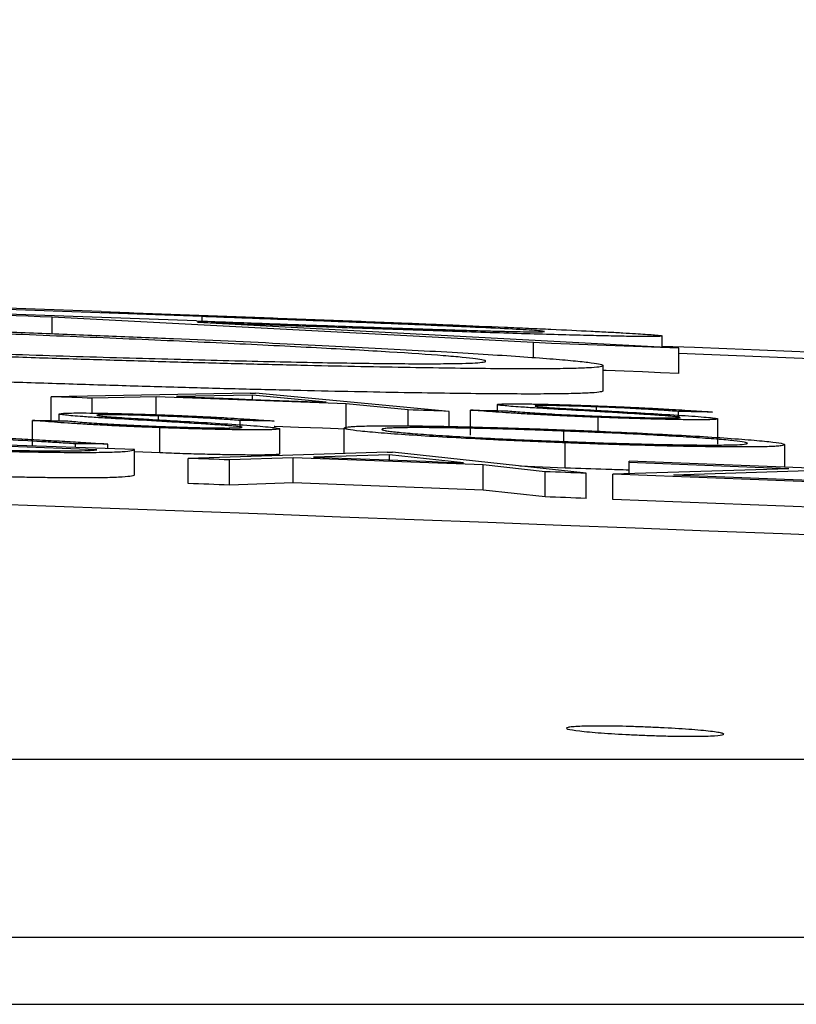
# Model space of a CAD drawing. Units: inches. Extents: x 688 to 946, y 182 to 375.
# Drawn here: x 821 to 822, y 307 to 308 of the extents above; entities that cross this region are included whole.
import ezdxf
from ezdxf import colors
from ezdxf.entities.mleader import LeaderData, LeaderLine
from ezdxf.math import Vec2, Vec3

# ---------------------------------------------------------------- set-up
doc = ezdxf.new("R2010")
doc.units = ezdxf.units.IN
doc.header["$MEASUREMENT"] = 0
doc.styles.get("Standard").update_dxf_attribs({"font": 'arial.ttf'})

msp = doc.modelspace()

# ---------------------------------------------------------------- linework, layer by layer
at = {"color": 116, "linetype": 'Continuous', "lineweight": 25}
for p, q in [((821.1794, 307.43487), (820.97094, 307.44235)), ((821.25973, 307.43094), (821.06442, 307.43802)), ((821.25514, 307.4275), (821.06442, 307.43444)), ((821.52307, 307.41021), (821.14038, 307.43049)), ((821.14038, 307.41738), (821.14038, 307.43049)), ((821.25973, 307.42608), (821.25973, 307.43094)), ((821.63867, 307.40579), (821.25598, 307.42628)), ((821.62532, 307.40654), (821.62532, 307.4155)), ((821.52307, 307.39835), (821.52307, 307.41021)), ((821.63867, 307.38577), (821.63867, 307.40579)), ((822.42393, 307.37), (821.63867, 307.40159)), ((821.57858, 307.3719), (821.57858, 307.39192)), ((821.29786, 307.37006), (821.13974, 307.36721)), ((821.13974, 307.34814), (821.13974, 307.36721)), ((821.22307, 307.367), (821.17239, 307.36603)), ((821.17239, 307.35418), (821.17239, 307.36603)), ((821.37418, 307.36142), (821.22307, 307.367)), ((821.22307, 307.35291), (821.22307, 307.367)), ((821.29966, 307.36835), (821.2393, 307.3673)), ((821.35842, 307.3629), (821.29966, 307.36835)), ((821.29966, 307.36508), (821.29966, 307.36835)), ((821.45598, 307.35554), (821.30213, 307.36991)), ((821.37418, 307.3414), (821.37418, 307.36142)), ((821.42346, 307.35676), (821.37418, 307.36142)), ((821.42346, 307.34399), (821.42346, 307.35676)), ((821.47307, 307.33658), (821.47307, 307.3566)), ((821.49444, 307.35613), (821.49444, 307.36097)), ((821.57324, 307.35639), (821.57324, 307.35908)), ((821.14615, 307.34802), (821.14615, 307.3535)), ((821.22494, 307.34883), (821.22494, 307.35188)), ((821.45598, 307.34354), (821.45598, 307.35554)), ((821.57444, 307.33966), (821.57444, 307.35082)), ((821.63834, 307.35063), (821.63834, 307.3555)), ((821.66966, 307.32954), (821.66966, 307.34956)), ((821.12478, 307.32839), (821.12478, 307.34842)), ((821.22615, 307.32253), (821.22615, 307.34255)), ((821.29005, 307.34273), (821.29005, 307.34826)), ((821.32137, 307.32172), (821.32137, 307.34174)), ((821.37265, 307.32228), (821.37265, 307.3423)), ((821.54719, 307.3316), (821.54719, 307.33986)), ((821.20598, 307.3251), (821.06496, 307.3302)), ((821.15897, 307.32681), (821.15897, 307.32973)), ((821.18461, 307.32588), (821.18461, 307.32958)), ((821.5484, 307.3105), (821.5484, 307.33052)), ((821.72307, 307.31115), (821.72307, 307.32902)), ((821.20598, 307.30507), (821.20598, 307.3251)), ((821.22615, 307.32253), (821.20598, 307.32337)), ((821.40684, 307.3232), (821.24872, 307.31816)), ((821.24872, 307.29814), (821.24872, 307.31816)), ((821.33205, 307.31864), (821.28137, 307.31696)), ((821.33205, 307.29861), (821.33205, 307.31864)), ((821.48316, 307.31298), (821.33205, 307.31864)), ((821.40864, 307.32105), (821.34828, 307.31916)), ((821.4674, 307.3147), (821.40864, 307.32105)), ((821.40864, 307.31691), (821.40864, 307.32105)), ((821.56496, 307.30633), (821.41111, 307.32304)), ((821.28137, 307.29694), (821.28137, 307.31696)), ((821.48316, 307.29296), (821.48316, 307.31298)), ((821.53244, 307.30757), (821.48316, 307.31298)), ((821.5484, 307.3105), (821.51231, 307.31205)), ((821.72615, 307.30993), (821.58632, 307.30551)), ((821.59914, 307.30594), (821.59914, 307.31593)), ((821.77436, 307.30915), (821.59914, 307.31593)), ((821.72615, 307.30993), (821.59914, 307.31483)), ((821.53244, 307.28754), (821.53244, 307.30757)), ((821.56496, 307.2863), (821.56496, 307.30633)), ((821.77008, 307.29841), (821.58632, 307.30551)), ((821.58632, 307.28549), (821.58632, 307.30551)), ((821.77436, 307.30915), (821.63453, 307.30481)), ((821.77008, 307.29955), (821.63453, 307.30481)), ((821.33205, 307.29861), (821.28137, 307.29694)), ((821.48316, 307.29296), (821.33205, 307.29861)), ((821.53244, 307.28754), (821.48316, 307.29296)), ((821.77008, 307.27839), (821.58632, 307.28549)), ((814.85956, 307.07894), (827.86637, 307.07894)), ((828.00616, 306.93712), (814.87559, 306.93712))]:
    msp.add_line(p, q, dxfattribs=at)
at = {"color": 116, "linetype": 'Continuous', "lineweight": 25, "flags": 128}
for points in [[(821.14038, 307.43049), (821.13088, 307.43083), (821.12139, 307.43117), (821.11189, 307.43152), (821.1024, 307.43186), (821.0929, 307.4322), (821.08341, 307.43254), (821.07392, 307.43288), (821.06442, 307.43322)], [(821.63867, 307.40579), (821.62422, 307.40635), (821.60977, 307.4069), (821.59532, 307.40745), (821.58087, 307.40801), (821.56642, 307.40856), (821.55197, 307.40911), (821.53752, 307.40966), (821.52307, 307.41021)], [(821.63867, 307.38577), (821.62422, 307.38633), (821.60977, 307.38688), (821.59532, 307.38744), (821.58087, 307.38799), (821.57858, 307.38808)], [(821.17239, 307.36603), (821.16831, 307.36618), (821.16423, 307.36633), (821.16015, 307.36647), (821.15607, 307.36662), (821.15199, 307.36677), (821.1479, 307.36692), (821.14382, 307.36707), (821.13974, 307.36721)], [(821.2393, 307.3673), (821.25419, 307.36675), (821.26908, 307.36621), (821.28397, 307.36566), (821.29886, 307.36511), (821.31375, 307.36456), (821.32864, 307.36401), (821.34353, 307.36346), (821.35842, 307.3629)], [(821.29786, 307.37006), (821.2984, 307.37004), (821.29893, 307.37002), (821.29946, 307.37), (821.3, 307.36998), (821.30053, 307.36996), (821.30107, 307.36994), (821.3016, 307.36992), (821.30213, 307.36991)], [(821.45598, 307.35554), (821.45192, 307.35569), (821.44785, 307.35585), (821.44379, 307.356), (821.43972, 307.35615), (821.43566, 307.35631), (821.43159, 307.35646), (821.42753, 307.35661), (821.42346, 307.35676)], [(821.47307, 307.3566), (821.4766, 307.35652), (821.48012, 307.35645), (821.48364, 307.35637), (821.48716, 307.35629), (821.49069, 307.35621), (821.49421, 307.35614), (821.49773, 307.35606), (821.50125, 307.35598)], [(821.66538, 307.35498), (821.662, 307.35505), (821.65862, 307.35511), (821.65524, 307.35518), (821.65186, 307.35524), (821.64848, 307.35531), (821.6451, 307.35537), (821.64172, 307.35544), (821.63834, 307.3555)], [(821.12478, 307.34842), (821.12831, 307.34835), (821.13183, 307.34829), (821.13535, 307.34822), (821.13887, 307.34816), (821.1424, 307.34809), (821.14592, 307.34803), (821.14944, 307.34796), (821.15296, 307.3479)], [(821.31709, 307.34786), (821.31371, 307.34791), (821.31033, 307.34796), (821.30695, 307.34801), (821.30357, 307.34806), (821.30019, 307.34811), (821.29681, 307.34816), (821.29343, 307.34821), (821.29005, 307.34826)], [(821.37418, 307.3414), (821.35529, 307.34211), (821.33641, 307.34281), (821.31752, 307.34351), (821.31709, 307.34352)], [(821.17607, 307.32507), (821.16218, 307.32557), (821.14829, 307.32608), (821.1344, 307.32658), (821.12051, 307.32708), (821.10662, 307.32758), (821.09273, 307.32808), (821.07884, 307.32858), (821.06496, 307.32908)], [(821.18461, 307.32958), (821.18141, 307.3296), (821.1782, 307.32962), (821.175, 307.32964), (821.17179, 307.32966), (821.16859, 307.32967), (821.16538, 307.32969), (821.16218, 307.32971), (821.15897, 307.32973)], [(821.28137, 307.31696), (821.27729, 307.31711), (821.27321, 307.31726), (821.26912, 307.31741), (821.26504, 307.31756), (821.26096, 307.31771), (821.25688, 307.31786), (821.2528, 307.31801), (821.24872, 307.31816)], [(821.34828, 307.31916), (821.36317, 307.31861), (821.37806, 307.31805), (821.39295, 307.3175), (821.40784, 307.31694), (821.42273, 307.31638), (821.43762, 307.31582), (821.45251, 307.31526), (821.4674, 307.3147)], [(821.40684, 307.3232), (821.40737, 307.32318), (821.4079, 307.32316), (821.40844, 307.32314), (821.40897, 307.32312), (821.40951, 307.3231), (821.41004, 307.32308), (821.41057, 307.32306), (821.41111, 307.32304)], [(821.56496, 307.30633), (821.56089, 307.30648), (821.55683, 307.30664), (821.55276, 307.30679), (821.5487, 307.30695), (821.54463, 307.3071), (821.54057, 307.30726), (821.5365, 307.30741), (821.53244, 307.30757)], [(821.28137, 307.29694), (821.27729, 307.29709), (821.27321, 307.29724), (821.26912, 307.29739), (821.26504, 307.29754), (821.26096, 307.29769), (821.25688, 307.29784), (821.2528, 307.29799), (821.24872, 307.29814)], [(821.56496, 307.2863), (821.56089, 307.28646), (821.55683, 307.28661), (821.55276, 307.28677), (821.5487, 307.28692), (821.54463, 307.28708), (821.54057, 307.28723), (821.5365, 307.28739), (821.53244, 307.28754)]]:
    msp.add_lwpolyline(points, dxfattribs=at)
at = {"color": 116, "linetype": 'Continuous', "lineweight": 25}
for radius, start, end in [(220.18194, 87.5922549, 89.5446099), (220.32723, 86.9414457, 87.8016891)]:
    msp.add_arc((813.17393, 87.24214), radius, start, end, dxfattribs=at)
for points, knots in [([(821.1794, 307.43487), (821.19914, 307.43415), (821.21888, 307.43343), (821.25835, 307.43198), (821.27808, 307.43124), (821.30766, 307.43014), (821.31752, 307.42977), (821.3372, 307.42903), (821.34702, 307.42866), (821.36665, 307.42792), (821.37645, 307.42754), (821.39599, 307.42679), (821.4057, 307.42641), (821.4154, 307.42603)], [0, 0, 0, 0, 0.25, 0.25, 0.5, 0.5, 0.625, 0.625, 0.75, 0.75, 0.875, 0.875, 1, 1, 1, 1]), ([(821.25514, 307.4275), (821.2629, 307.42722), (821.27066, 307.42693), (821.28615, 307.42637), (821.29388, 307.42609), (821.31703, 307.42524), (821.33246, 307.42468), (821.36315, 307.42358), (821.37844, 307.42304), (821.40118, 307.42225), (821.40877, 307.42199), (821.42352, 307.42149), (821.43072, 307.42125), (821.44471, 307.4208), (821.45149, 307.42059), (821.46459, 307.42019), (821.47085, 307.42001), (821.48249, 307.41968), (821.48787, 307.41954), (821.49778, 307.41929), (821.50239, 307.41919), (821.51083, 307.41901), (821.51457, 307.41894), (821.5208, 307.41885), (821.52337, 307.41883), (821.52768, 307.41883), (821.52935, 307.41885), (821.53123, 307.41893), (821.53153, 307.419), (821.53184, 307.41907)], [0, 0, 0, 0, 0.0625, 0.0625, 0.125, 0.125, 0.25, 0.25, 0.375, 0.375, 0.4375, 0.4375, 0.5, 0.5, 0.5625, 0.5625, 0.625, 0.625, 0.6875, 0.6875, 0.75, 0.75, 0.8125, 0.8125, 0.875, 0.875, 0.9375, 0.9375, 1, 1, 1, 1]), ([(821.53184, 307.41907), (821.53151, 307.41916), (821.53118, 307.41925), (821.52934, 307.41948), (821.52779, 307.41961), (821.52348, 307.41992), (821.52067, 307.4201), (821.51421, 307.42048), (821.51057, 307.42069), (821.49838, 307.42134), (821.48826, 307.42184), (821.47132, 307.42263), (821.46534, 307.4229), (821.45273, 307.42345), (821.44605, 307.42374), (821.43238, 307.42432), (821.42537, 307.42461), (821.41094, 307.4252), (821.4036, 307.42549), (821.38867, 307.42608), (821.3811, 307.42637), (821.36602, 307.42696), (821.35847, 307.42725), (821.33578, 307.42811), (821.32061, 307.42868), (821.29021, 307.42982), (821.27497, 307.43038), (821.25973, 307.43094)], [0, 0, 0, 0, 0.0625, 0.0625, 0.125, 0.125, 0.1875, 0.1875, 0.25, 0.25, 0.375, 0.375, 0.4375, 0.4375, 0.5, 0.5, 0.5625, 0.5625, 0.625, 0.625, 0.6875, 0.6875, 0.75, 0.75, 0.875, 0.875, 1, 1, 1, 1]), ([(821.02436, 307.42174), (821.04253, 307.42109), (821.0607, 307.42043), (821.09676, 307.41909), (821.11464, 307.41841), (821.15012, 307.41703), (821.16773, 307.41633), (821.20265, 307.41491), (821.22007, 307.41418), (821.27094, 307.412), (821.30282, 307.41055), (821.34785, 307.4084), (821.36238, 307.40769), (821.39052, 307.40627), (821.40419, 307.40555), (821.44309, 307.40346), (821.4665, 307.40212), (821.49725, 307.4002), (821.50682, 307.39957), (821.52415, 307.39836), (821.53189, 307.39779), (821.5456, 307.39669), (821.55157, 307.39616), (821.5616, 307.39517), (821.56565, 307.3947), (821.57225, 307.39381), (821.57477, 307.39339), (821.57768, 307.39262), (821.57813, 307.39227), (821.57858, 307.39192)], [0, 0, 0, 0, 0.0625, 0.0625, 0.125, 0.125, 0.1875, 0.1875, 0.25, 0.25, 0.375, 0.375, 0.4375, 0.4375, 0.5, 0.5, 0.625, 0.625, 0.6875, 0.6875, 0.75, 0.75, 0.8125, 0.8125, 0.875, 0.875, 0.9375, 0.9375, 1, 1, 1, 1]), ([(821.48509, 307.39547), (821.48501, 307.39561), (821.48492, 307.39575), (821.48437, 307.39604), (821.48388, 307.39619), (821.48174, 307.39666), (821.4797, 307.397), (821.47427, 307.39772), (821.47078, 307.39811), (821.46222, 307.39893), (821.45708, 307.39937), (821.43969, 307.40074), (821.42538, 307.40172), (821.40014, 307.40328), (821.39099, 307.40382), (821.37143, 307.40493), (821.36124, 307.40549), (821.33977, 307.40662), (821.32845, 307.4072), (821.30497, 307.40837), (821.29294, 307.40895), (821.26776, 307.41014), (821.25487, 307.41073), (821.22872, 307.41191), (821.21535, 307.4125), (821.18811, 307.41367), (821.17425, 307.41425), (821.14592, 307.41542), (821.13144, 307.416), (821.10244, 307.41713), (821.08786, 307.41769), (821.06588, 307.41851), (821.05852, 307.41879), (821.04376, 307.41932), (821.03635, 307.41959), (821.02895, 307.41985)], [0, 0, 0, 0, 0.03125, 0.03125, 0.0625, 0.0625, 0.125, 0.125, 0.1875, 0.1875, 0.25, 0.25, 0.375, 0.375, 0.4375, 0.4375, 0.5, 0.5, 0.5625, 0.5625, 0.625, 0.625, 0.6875, 0.6875, 0.75, 0.75, 0.8125, 0.8125, 0.875, 0.875, 0.9375, 0.9375, 0.96875, 0.96875, 1, 1, 1, 1]), ([(821.62532, 307.4155), (821.62497, 307.4154), (821.62462, 307.4153), (821.62274, 307.41514), (821.62112, 307.41509), (821.61647, 307.41504), (821.61349, 307.41505), (821.60619, 307.4151), (821.60188, 307.41515), (821.59211, 307.41531), (821.58662, 307.41542), (821.57435, 307.41569), (821.56752, 307.41585), (821.54544, 307.41641), (821.5287, 307.41689), (821.50092, 307.41774), (821.49126, 307.41804), (821.47155, 307.41867), (821.46142, 307.419), (821.44073, 307.41969), (821.4302, 307.42005), (821.40875, 307.42079), (821.39796, 307.42117), (821.36554, 307.4223), (821.34377, 307.42308), (821.31095, 307.42427), (821.29999, 307.42467), (821.27801, 307.42547), (821.26699, 307.42587), (821.25598, 307.42628)], [0, 0, 0, 0, 0.0625, 0.0625, 0.125, 0.125, 0.1875, 0.1875, 0.25, 0.25, 0.3125, 0.3125, 0.375, 0.375, 0.5, 0.5, 0.5625, 0.5625, 0.625, 0.625, 0.6875, 0.6875, 0.75, 0.75, 0.875, 0.875, 0.9375, 0.9375, 1, 1, 1, 1]), ([(821.4154, 307.42603), (821.42285, 307.42573), (821.43031, 307.42544), (821.44491, 307.42485), (821.45207, 307.42456), (821.47323, 307.42368), (821.48694, 307.42311), (821.50664, 307.42225), (821.51304, 307.42197), (821.52534, 307.42142), (821.53128, 307.42115), (821.54845, 307.42035), (821.55901, 307.41985), (821.57349, 307.41912), (821.57812, 307.41889), (821.58669, 307.41844), (821.59066, 307.41822), (821.59791, 307.41782), (821.6012, 307.41762), (821.60704, 307.41726), (821.60962, 307.41709), (821.61434, 307.41677), (821.61645, 307.41661), (821.61987, 307.41633), (821.62121, 307.4162), (821.62337, 307.41597), (821.62417, 307.41586), (821.62506, 307.41567), (821.62519, 307.41559), (821.62532, 307.4155)], [0, 0, 0, 0, 0.0625, 0.0625, 0.125, 0.125, 0.25, 0.25, 0.3125, 0.3125, 0.375, 0.375, 0.5, 0.5, 0.5625, 0.5625, 0.625, 0.625, 0.6875, 0.6875, 0.75, 0.75, 0.8125, 0.8125, 0.875, 0.875, 0.9375, 0.9375, 1, 1, 1, 1]), ([(821.02895, 307.40367), (821.04378, 307.40315), (821.0586, 307.40262), (821.0879, 307.40162), (821.10244, 307.40114), (821.13129, 307.4002), (821.14559, 307.39975), (821.17399, 307.39888), (821.18815, 307.39846), (821.21584, 307.39767), (821.22929, 307.3973), (821.25567, 307.39659), (821.26851, 307.39626), (821.29349, 307.39565), (821.30568, 307.39537), (821.32921, 307.39485), (821.34068, 307.39462), (821.36227, 307.39422), (821.37238, 307.39405), (821.39153, 307.39378), (821.40044, 307.39367), (821.41707, 307.39352), (821.42486, 307.39347), (821.43927, 307.39343), (821.44575, 307.39345), (821.46289, 307.39358), (821.47137, 307.3938), (821.47964, 307.3943), (821.48171, 307.3945), (821.48387, 307.39483), (821.48437, 307.39495), (821.48492, 307.3952), (821.48501, 307.39534), (821.48509, 307.39547)], [0, 0, 0, 0, 0.0625, 0.0625, 0.125, 0.125, 0.1875, 0.1875, 0.25, 0.25, 0.3125, 0.3125, 0.375, 0.375, 0.4375, 0.4375, 0.5, 0.5, 0.5625, 0.5625, 0.625, 0.625, 0.6875, 0.6875, 0.75, 0.75, 0.875, 0.875, 0.9375, 0.9375, 0.96875, 0.96875, 1, 1, 1, 1]), ([(821.57858, 307.39192), (821.57813, 307.3916), (821.57769, 307.39129), (821.57483, 307.39073), (821.57238, 307.39049), (821.56592, 307.39008), (821.56194, 307.3899), (821.55209, 307.38961), (821.54616, 307.38951), (821.52583, 307.38931), (821.50889, 307.38934), (821.4789, 307.3896), (821.46814, 307.38972), (821.44515, 307.39003), (821.43294, 307.39022), (821.39496, 307.39088), (821.36771, 307.39142), (821.3232, 307.39245), (821.30763, 307.39283), (821.27598, 307.39364), (821.25984, 307.39408), (821.22685, 307.39501), (821.21, 307.3955), (821.17571, 307.39654), (821.15826, 307.39709), (821.12274, 307.39824), (821.10479, 307.39883), (821.06883, 307.40006), (821.05077, 307.4007), (821.0327, 307.40134)], [0, 0, 0, 0, 0.0625, 0.0625, 0.125, 0.125, 0.1875, 0.1875, 0.25, 0.25, 0.375, 0.375, 0.4375, 0.4375, 0.5, 0.5, 0.625, 0.625, 0.6875, 0.6875, 0.75, 0.75, 0.8125, 0.8125, 0.875, 0.875, 0.9375, 0.9375, 1, 1, 1, 1]), ([(821.57858, 307.3719), (821.57813, 307.37158), (821.57769, 307.37127), (821.57483, 307.37071), (821.57238, 307.37047), (821.56592, 307.37006), (821.56194, 307.36988), (821.55209, 307.3696), (821.54616, 307.36949), (821.52583, 307.3693), (821.50889, 307.36933), (821.4789, 307.36958), (821.46814, 307.3697), (821.44515, 307.37002), (821.43294, 307.3702), (821.39496, 307.37086), (821.36771, 307.3714), (821.3232, 307.37243), (821.30763, 307.37281), (821.27598, 307.37362), (821.25984, 307.37406), (821.22685, 307.37499), (821.21, 307.37548), (821.17571, 307.37653), (821.15826, 307.37707), (821.12274, 307.37822), (821.10479, 307.37881), (821.06883, 307.38005), (821.05077, 307.38068), (821.0327, 307.38132)], [0, 0, 0, 0, 0.0625, 0.0625, 0.125, 0.125, 0.1875, 0.1875, 0.25, 0.25, 0.375, 0.375, 0.4375, 0.4375, 0.5, 0.5, 0.625, 0.625, 0.6875, 0.6875, 0.75, 0.75, 0.8125, 0.8125, 0.875, 0.875, 0.9375, 0.9375, 1, 1, 1, 1]), ([(821.57444, 307.35082), (821.57167, 307.35093), (821.56891, 307.35104), (821.56343, 307.35126), (821.56071, 307.35137), (821.5526, 307.35171), (821.54729, 307.35195), (821.5368, 307.35245), (821.53175, 307.3527), (821.52217, 307.3532), (821.51758, 307.35345), (821.50895, 307.35396), (821.50492, 307.35422), (821.49738, 307.35471), (821.49389, 307.35496), (821.48736, 307.35544), (821.48428, 307.35568), (821.47844, 307.35614), (821.47575, 307.35637), (821.47307, 307.3566)], [0, 0, 0, 0, 0.0625, 0.0625, 0.125, 0.125, 0.25, 0.25, 0.375, 0.375, 0.5, 0.5, 0.625, 0.625, 0.75, 0.75, 0.875, 0.875, 1, 1, 1, 1]), ([(821.49444, 307.36097), (821.49463, 307.3611), (821.49491, 307.36122), (821.49696, 307.3614), (821.49852, 307.36147), (821.50265, 307.36156), (821.50523, 307.36158), (821.51133, 307.36156), (821.51483, 307.36153), (821.5226, 307.36142), (821.52684, 307.36133), (821.53588, 307.36113), (821.54067, 307.361), (821.55051, 307.36072), (821.55562, 307.36056), (821.56603, 307.36021), (821.5713, 307.36001), (821.57657, 307.35981)], [0, 0, 0, 0, 0.125, 0.125, 0.25, 0.25, 0.375, 0.375, 0.5, 0.5, 0.625, 0.625, 0.75, 0.75, 0.875, 0.875, 1, 1, 1, 1]), ([(821.51307, 307.35897), (821.5103, 307.35917), (821.50759, 307.35936), (821.50291, 307.35975), (821.50095, 307.35993), (821.49773, 307.36027), (821.49647, 307.36043), (821.49522, 307.36065), (821.49491, 307.36072), (821.49454, 307.36085), (821.49449, 307.36091), (821.49444, 307.36097)], [0, 0, 0, 0, 0.25, 0.25, 0.5, 0.5, 0.75, 0.75, 0.875, 0.875, 1, 1, 1, 1]), ([(821.56769, 307.35572), (821.55803, 307.35627), (821.54849, 307.35681), (821.53454, 307.35763), (821.52997, 307.3579), (821.5233, 307.3583), (821.52111, 307.35844), (821.51693, 307.3587), (821.51499, 307.35884), (821.51307, 307.35897)], [0, 0, 0, 0, 0.5, 0.5, 0.75, 0.75, 0.875, 0.875, 1, 1, 1, 1]), ([(821.57324, 307.35908), (821.57023, 307.35919), (821.56722, 307.35931), (821.56131, 307.35951), (821.55841, 307.35961), (821.55269, 307.35978), (821.54984, 307.35986), (821.54449, 307.35999), (821.54199, 307.36005), (821.53497, 307.36017), (821.531, 307.3602), (821.52692, 307.36015), (821.52593, 307.36012), (821.52471, 307.36001), (821.52453, 307.35994), (821.52436, 307.35987)], [0, 0, 0, 0, 0.125, 0.125, 0.25, 0.25, 0.375, 0.375, 0.5, 0.5, 0.75, 0.75, 0.875, 0.875, 1, 1, 1, 1]), ([(821.52436, 307.35987), (821.5244, 307.35982), (821.52446, 307.35976), (821.525, 307.35964), (821.52544, 307.35957), (821.52696, 307.35936), (821.52852, 307.3592), (821.53256, 307.35886), (821.53501, 307.35868), (821.5404, 307.35831), (821.54335, 307.35813), (821.54633, 307.35794)], [0, 0, 0, 0, 0.125, 0.125, 0.25, 0.25, 0.5, 0.5, 0.75, 0.75, 1, 1, 1, 1]), ([(821.54633, 307.35794), (821.5498, 307.35773), (821.55352, 307.35751), (821.56094, 307.35709), (821.56467, 307.35687), (821.57598, 307.35623), (821.58355, 307.3558), (821.59113, 307.35538)], [0, 0, 0, 0, 0.25, 0.25, 0.5, 0.5, 1, 1, 1, 1]), ([(821.63834, 307.3555), (821.63418, 307.3558), (821.62992, 307.3561), (821.62312, 307.35655), (821.62072, 307.35671), (821.61593, 307.35701), (821.61343, 307.35716), (821.60543, 307.35763), (821.59953, 307.35794), (821.58988, 307.35839), (821.58662, 307.35854), (821.57999, 307.35882), (821.57661, 307.35895), (821.57324, 307.35908)], [0, 0, 0, 0, 0.25, 0.25, 0.375, 0.375, 0.5, 0.5, 0.75, 0.75, 0.875, 0.875, 1, 1, 1, 1]), ([(821.57657, 307.35981), (821.58117, 307.35964), (821.58576, 307.35946), (821.59477, 307.35908), (821.59919, 307.35888), (821.60793, 307.35848), (821.61224, 307.35827), (821.6204, 307.35785), (821.62431, 307.35764), (821.6354, 307.35702), (821.64208, 307.3566), (821.65128, 307.35598), (821.65423, 307.35578), (821.65996, 307.35538), (821.66268, 307.35518), (821.66538, 307.35498)], [0, 0, 0, 0, 0.125, 0.125, 0.25, 0.25, 0.375, 0.375, 0.5, 0.5, 0.75, 0.75, 0.875, 0.875, 1, 1, 1, 1]), ([(821.14615, 307.3535), (821.14634, 307.35364), (821.14662, 307.35378), (821.14867, 307.35401), (821.15023, 307.3541), (821.15436, 307.35423), (821.15694, 307.35426), (821.16304, 307.35429), (821.16653, 307.35427), (821.1743, 307.35419), (821.17855, 307.35413), (821.18759, 307.35395), (821.19238, 307.35384), (821.20221, 307.35359), (821.20732, 307.35344), (821.21774, 307.35311), (821.22301, 307.35293), (821.22828, 307.35274)], [0, 0, 0, 0, 0.125, 0.125, 0.25, 0.25, 0.375, 0.375, 0.5, 0.5, 0.625, 0.625, 0.75, 0.75, 0.875, 0.875, 1, 1, 1, 1]), ([(821.16478, 307.35135), (821.16201, 307.35156), (821.1593, 307.35177), (821.15462, 307.35217), (821.15266, 307.35236), (821.14944, 307.35272), (821.14818, 307.35289), (821.14693, 307.35314), (821.14662, 307.35321), (821.14625, 307.35336), (821.1462, 307.35343), (821.14615, 307.3535)], [0, 0, 0, 0, 0.25, 0.25, 0.5, 0.5, 0.75, 0.75, 0.875, 0.875, 1, 1, 1, 1]), ([(821.2194, 307.34804), (821.20974, 307.34859), (821.2002, 307.34915), (821.18625, 307.34998), (821.18168, 307.35025), (821.17501, 307.35067), (821.17282, 307.35081), (821.16864, 307.35108), (821.1667, 307.35122), (821.16478, 307.35135)], [0, 0, 0, 0, 0.5, 0.5, 0.75, 0.75, 0.875, 0.875, 1, 1, 1, 1]), ([(821.22494, 307.35188), (821.22194, 307.35199), (821.21893, 307.3521), (821.21302, 307.35229), (821.21011, 307.35238), (821.2044, 307.35254), (821.20155, 307.35261), (821.1962, 307.35273), (821.1937, 307.35277), (821.18668, 307.35286), (821.18271, 307.35287), (821.17863, 307.35279), (821.17764, 307.35274), (821.17642, 307.35262), (821.17624, 307.35253), (821.17607, 307.35245)], [0, 0, 0, 0, 0.125, 0.125, 0.25, 0.25, 0.375, 0.375, 0.5, 0.5, 0.75, 0.75, 0.875, 0.875, 1, 1, 1, 1]), ([(821.17607, 307.35245), (821.17611, 307.35239), (821.17617, 307.35233), (821.17671, 307.35219), (821.17715, 307.35212), (821.17867, 307.35189), (821.18023, 307.35172), (821.18427, 307.35136), (821.18672, 307.35117), (821.19211, 307.35079), (821.19506, 307.3506), (821.19803, 307.35041)], [0, 0, 0, 0, 0.125, 0.125, 0.25, 0.25, 0.5, 0.5, 0.75, 0.75, 1, 1, 1, 1]), ([(821.19803, 307.35041), (821.20151, 307.35019), (821.20523, 307.34997), (821.21265, 307.34954), (821.21637, 307.34932), (821.22769, 307.34867), (821.23526, 307.34824), (821.24284, 307.3478)], [0, 0, 0, 0, 0.25, 0.25, 0.5, 0.5, 1, 1, 1, 1]), ([(821.29005, 307.34826), (821.28589, 307.34857), (821.28163, 307.34888), (821.27483, 307.34935), (821.27243, 307.34951), (821.26764, 307.34982), (821.26514, 307.34998), (821.25714, 307.35045), (821.25124, 307.35076), (821.24159, 307.35121), (821.23833, 307.35136), (821.2317, 307.35163), (821.22832, 307.35176), (821.22494, 307.35188)], [0, 0, 0, 0, 0.25, 0.25, 0.375, 0.375, 0.5, 0.5, 0.75, 0.75, 0.875, 0.875, 1, 1, 1, 1]), ([(821.22828, 307.35274), (821.23288, 307.35257), (821.23747, 307.35239), (821.24648, 307.35202), (821.2509, 307.35183), (821.25964, 307.35143), (821.26395, 307.35122), (821.27211, 307.35081), (821.27602, 307.3506), (821.28711, 307.34996), (821.29379, 307.34953), (821.30299, 307.3489), (821.30594, 307.34869), (821.31167, 307.34827), (821.31439, 307.34806), (821.31709, 307.34786)], [0, 0, 0, 0, 0.125, 0.125, 0.25, 0.25, 0.375, 0.375, 0.5, 0.5, 0.75, 0.75, 0.875, 0.875, 1, 1, 1, 1]), ([(821.50125, 307.35598), (821.50538, 307.35564), (821.50957, 307.3553), (821.51931, 307.3546), (821.52462, 307.35424), (821.53361, 307.35369), (821.53677, 307.35351), (821.54352, 307.35313), (821.54712, 307.35294), (821.5545, 307.35258), (821.55831, 307.3524), (821.56625, 307.35206), (821.57036, 307.35189), (821.57444, 307.35173)], [0, 0, 0, 0, 0.25, 0.25, 0.5, 0.5, 0.625, 0.625, 0.75, 0.75, 0.875, 0.875, 1, 1, 1, 1]), ([(821.62779, 307.35204), (821.62572, 307.35219), (821.62364, 307.35234), (821.61921, 307.35264), (821.61689, 307.35279), (821.6097, 307.35325), (821.6047, 307.35356), (821.59447, 307.35418), (821.58925, 307.35448), (821.57858, 307.3551), (821.57314, 307.35541), (821.56769, 307.35572)], [0, 0, 0, 0, 0.125, 0.125, 0.25, 0.25, 0.5, 0.5, 0.75, 0.75, 1, 1, 1, 1]), ([(821.57444, 307.35173), (821.57844, 307.35158), (821.58243, 307.35144), (821.59026, 307.35117), (821.59411, 307.35105), (821.6055, 307.35071), (821.61271, 307.35053), (821.62224, 307.35036), (821.6251, 307.35033), (821.63015, 307.3503), (821.63236, 307.3503), (821.63595, 307.35035), (821.63741, 307.35039), (821.63928, 307.35053), (821.63955, 307.35062), (821.63974, 307.35072)], [0, 0, 0, 0, 0.125, 0.125, 0.25, 0.25, 0.5, 0.5, 0.625, 0.625, 0.75, 0.75, 0.875, 0.875, 1, 1, 1, 1]), ([(821.66966, 307.34956), (821.66959, 307.34948), (821.66953, 307.3494), (821.66895, 307.34927), (821.66845, 307.34921), (821.66721, 307.3491), (821.66646, 307.34905), (821.66455, 307.34897), (821.66339, 307.34894), (821.6596, 307.34887), (821.65646, 307.34885), (821.64919, 307.34887), (821.64505, 307.34891), (821.63616, 307.34903), (821.63136, 307.34912), (821.6211, 307.34934), (821.61572, 307.34947), (821.60449, 307.34979), (821.59861, 307.34997), (821.58961, 307.35027), (821.58659, 307.35038), (821.58053, 307.3506), (821.57748, 307.35071), (821.57444, 307.35082)], [0, 0, 0, 0, 0.0625, 0.0625, 0.125, 0.125, 0.1875, 0.1875, 0.25, 0.25, 0.375, 0.375, 0.5, 0.5, 0.625, 0.625, 0.75, 0.75, 0.875, 0.875, 0.9375, 0.9375, 1, 1, 1, 1]), ([(821.59113, 307.35538), (821.60049, 307.35484), (821.60979, 307.35431), (821.62748, 307.35324), (821.63598, 307.35271), (821.65127, 307.35167), (821.65764, 307.35118), (821.66461, 307.35049), (821.66648, 307.35028), (821.66899, 307.34989), (821.66936, 307.34972), (821.66966, 307.34956)], [0, 0, 0, 0, 0.25, 0.25, 0.5, 0.5, 0.75, 0.75, 0.875, 0.875, 1, 1, 1, 1]), ([(821.63974, 307.35072), (821.63959, 307.35081), (821.63945, 307.35089), (821.63836, 307.35109), (821.63748, 307.35119), (821.63537, 307.35142), (821.63411, 307.35154), (821.63115, 307.35178), (821.62947, 307.35191), (821.62779, 307.35204)], [0, 0, 0, 0, 0.25, 0.25, 0.5, 0.5, 0.75, 0.75, 1, 1, 1, 1]), ([(821.22615, 307.34255), (821.22338, 307.34265), (821.22062, 307.34276), (821.21514, 307.34297), (821.21242, 307.34308), (821.20431, 307.34341), (821.19899, 307.34365), (821.18851, 307.34414), (821.18346, 307.34439), (821.17388, 307.34489), (821.16929, 307.34515), (821.16066, 307.34567), (821.15663, 307.34593), (821.14909, 307.34644), (821.14559, 307.34669), (821.13907, 307.34719), (821.13599, 307.34744), (821.13015, 307.34793), (821.12746, 307.34817), (821.12478, 307.34842)], [0, 0, 0, 0, 0.0625, 0.0625, 0.125, 0.125, 0.25, 0.25, 0.375, 0.375, 0.5, 0.5, 0.625, 0.625, 0.75, 0.75, 0.875, 0.875, 1, 1, 1, 1]), ([(821.15296, 307.3479), (821.15709, 307.34754), (821.16128, 307.34719), (821.17102, 307.34645), (821.17633, 307.34608), (821.18532, 307.34552), (821.18848, 307.34533), (821.19523, 307.34495), (821.19882, 307.34477), (821.20621, 307.3444), (821.21001, 307.34423), (821.21796, 307.34389), (821.22207, 307.34373), (821.22615, 307.34358)], [0, 0, 0, 0, 0.25, 0.25, 0.5, 0.5, 0.625, 0.625, 0.75, 0.75, 0.875, 0.875, 1, 1, 1, 1]), ([(821.2795, 307.34427), (821.27743, 307.34442), (821.27535, 307.34458), (821.27092, 307.34489), (821.2686, 307.34505), (821.26141, 307.34552), (821.25641, 307.34583), (821.24618, 307.34647), (821.24096, 307.34678), (821.23029, 307.34741), (821.22485, 307.34772), (821.2194, 307.34804)], [0, 0, 0, 0, 0.125, 0.125, 0.25, 0.25, 0.5, 0.5, 0.75, 0.75, 1, 1, 1, 1]), ([(821.22615, 307.34358), (821.23015, 307.34343), (821.23414, 307.34329), (821.24197, 307.34304), (821.24582, 307.34293), (821.25721, 307.34262), (821.26442, 307.34247), (821.27395, 307.34234), (821.27681, 307.34232), (821.28186, 307.34232), (821.28407, 307.34234), (821.28766, 307.34242), (821.28912, 307.34247), (821.29099, 307.34264), (821.29126, 307.34275), (821.29145, 307.34286)], [0, 0, 0, 0, 0.125, 0.125, 0.25, 0.25, 0.5, 0.5, 0.625, 0.625, 0.75, 0.75, 0.875, 0.875, 1, 1, 1, 1]), ([(821.32137, 307.34174), (821.3213, 307.34165), (821.32124, 307.34157), (821.32066, 307.34141), (821.32016, 307.34134), (821.31892, 307.34121), (821.31817, 307.34115), (821.31626, 307.34105), (821.3151, 307.341), (821.31131, 307.3409), (821.30817, 307.34086), (821.3009, 307.34084), (821.29677, 307.34085), (821.28788, 307.34093), (821.28308, 307.341), (821.27281, 307.34117), (821.26743, 307.34129), (821.2562, 307.34157), (821.25033, 307.34174), (821.24132, 307.34202), (821.2383, 307.34212), (821.23224, 307.34233), (821.22919, 307.34244), (821.22615, 307.34255)], [0, 0, 0, 0, 0.0625, 0.0625, 0.125, 0.125, 0.1875, 0.1875, 0.25, 0.25, 0.375, 0.375, 0.5, 0.5, 0.625, 0.625, 0.75, 0.75, 0.875, 0.875, 0.9375, 0.9375, 1, 1, 1, 1]), ([(821.24284, 307.3478), (821.2522, 307.34726), (821.2615, 307.34672), (821.27919, 307.34563), (821.28769, 307.34509), (821.30298, 307.34401), (821.30935, 307.34349), (821.31632, 307.34276), (821.31819, 307.34253), (821.3207, 307.34211), (821.32107, 307.34192), (821.32137, 307.34174)], [0, 0, 0, 0, 0.25, 0.25, 0.5, 0.5, 0.75, 0.75, 0.875, 0.875, 1, 1, 1, 1]), ([(821.29145, 307.34286), (821.2913, 307.34295), (821.29116, 307.34305), (821.29007, 307.34326), (821.28919, 307.34338), (821.28708, 307.34362), (821.28582, 307.34374), (821.28285, 307.344), (821.28118, 307.34414), (821.2795, 307.34427)], [0, 0, 0, 0, 0.25, 0.25, 0.5, 0.5, 0.75, 0.75, 1, 1, 1, 1]), ([(821.37265, 307.3423), (821.37272, 307.34247), (821.37285, 307.34263), (821.37394, 307.34292), (821.37473, 307.34306), (821.37679, 307.34331), (821.37811, 307.34342), (821.38133, 307.34362), (821.38318, 307.34371), (821.38743, 307.34387), (821.38984, 307.34393), (821.39506, 307.34403), (821.39788, 307.34406), (821.40711, 307.34413), (821.41427, 307.34413), (821.43027, 307.344), (821.43895, 307.34389), (821.45784, 307.34355), (821.46808, 307.34332), (821.48911, 307.34278), (821.5, 307.34247), (821.51699, 307.34192), (821.52271, 307.34173), (821.53418, 307.34133), (821.53995, 307.34111), (821.54572, 307.34089)], [0, 0, 0, 0, 0.0625, 0.0625, 0.125, 0.125, 0.1875, 0.1875, 0.25, 0.25, 0.3125, 0.3125, 0.375, 0.375, 0.5, 0.5, 0.625, 0.625, 0.75, 0.75, 0.875, 0.875, 0.9375, 0.9375, 1, 1, 1, 1]), ([(821.5484, 307.33052), (821.54264, 307.33075), (821.53688, 307.33097), (821.52547, 307.33143), (821.51981, 307.33167), (821.50859, 307.33216), (821.50301, 307.3324), (821.49197, 307.33291), (821.48646, 307.33318), (821.47042, 307.33398), (821.46036, 307.33452), (821.44142, 307.33561), (821.43247, 307.33617), (821.41608, 307.33726), (821.40866, 307.3378), (821.39562, 307.33885), (821.39002, 307.33936), (821.38119, 307.34031), (821.37796, 307.34076), (821.37473, 307.34138), (821.3739, 307.34158), (821.37293, 307.34195), (821.37279, 307.34213), (821.37265, 307.3423)], [0, 0, 0, 0, 0.0625, 0.0625, 0.125, 0.125, 0.1875, 0.1875, 0.25, 0.25, 0.375, 0.375, 0.5, 0.5, 0.625, 0.625, 0.75, 0.75, 0.875, 0.875, 0.9375, 0.9375, 1, 1, 1, 1]), ([(821.54719, 307.33986), (821.54246, 307.34004), (821.53774, 307.34021), (821.52843, 307.34054), (821.5238, 307.3407), (821.51004, 307.34114), (821.50094, 307.34141), (821.48348, 307.34187), (821.47519, 307.34205), (821.46335, 307.34228), (821.45948, 307.34235), (821.45203, 307.34246), (821.44844, 307.34251), (821.43826, 307.34261), (821.43219, 307.34263), (821.42154, 307.34259), (821.41694, 307.34251), (821.41144, 307.34234), (821.40989, 307.34227), (821.40723, 307.34211), (821.40605, 307.34202), (821.40426, 307.34182), (821.40364, 307.3417), (821.40272, 307.34146), (821.40262, 307.34133), (821.40256, 307.34119)], [0, 0, 0, 0, 0.0625, 0.0625, 0.125, 0.125, 0.25, 0.25, 0.375, 0.375, 0.4375, 0.4375, 0.5, 0.5, 0.625, 0.625, 0.75, 0.75, 0.8125, 0.8125, 0.875, 0.875, 0.9375, 0.9375, 1, 1, 1, 1]), ([(821.40256, 307.34119), (821.40268, 307.34105), (821.4028, 307.34091), (821.40359, 307.3406), (821.40426, 307.34044), (821.40602, 307.34011), (821.4071, 307.33994), (821.40982, 307.33957), (821.41146, 307.33938), (821.41701, 307.33879), (821.42158, 307.33838), (821.43242, 307.33753), (821.43872, 307.33708), (821.45228, 307.33619), (821.45957, 307.33574), (821.47536, 307.33484), (821.48366, 307.3344), (821.5009, 307.33355), (821.50993, 307.33313), (821.52381, 307.33253), (821.52846, 307.33234), (821.5378, 307.33196), (821.5425, 307.33178), (821.54719, 307.3316)], [0, 0, 0, 0, 0.0625, 0.0625, 0.125, 0.125, 0.1875, 0.1875, 0.25, 0.25, 0.375, 0.375, 0.5, 0.5, 0.625, 0.625, 0.75, 0.75, 0.875, 0.875, 0.9375, 0.9375, 1, 1, 1, 1]), ([(821.54572, 307.34089), (821.55154, 307.34067), (821.55736, 307.34044), (821.5689, 307.33998), (821.57462, 307.33974), (821.59165, 307.339), (821.60294, 307.33849), (821.62464, 307.33741), (821.63484, 307.33687), (821.65405, 307.33577), (821.66313, 307.3352), (821.67972, 307.3341), (821.68721, 307.33355), (821.70033, 307.33249), (821.70594, 307.33197), (821.71471, 307.33102), (821.71788, 307.33057), (821.72105, 307.32995), (821.72186, 307.32974), (821.72279, 307.32937), (821.72293, 307.32919), (821.72307, 307.32902)], [0, 0, 0, 0, 0.0625, 0.0625, 0.125, 0.125, 0.25, 0.25, 0.375, 0.375, 0.5, 0.5, 0.625, 0.625, 0.75, 0.75, 0.875, 0.875, 0.9375, 0.9375, 1, 1, 1, 1]), ([(821.15897, 307.32973), (821.1547, 307.33001), (821.15042, 307.3303), (821.1415, 307.33087), (821.13684, 307.33115), (821.12238, 307.332), (821.1123, 307.33255), (821.09113, 307.33362), (821.08001, 307.33414), (821.06292, 307.33489), (821.05718, 307.33513), (821.04558, 307.33559), (821.03971, 307.33581), (821.03384, 307.33602)], [0, 0, 0, 0, 0.125, 0.125, 0.25, 0.25, 0.5, 0.5, 0.75, 0.75, 0.875, 0.875, 1, 1, 1, 1]), ([(821.03484, 307.33708), (821.04188, 307.33682), (821.0489, 307.33656), (821.06285, 307.33602), (821.0698, 307.33574), (821.09051, 307.33486), (821.10377, 307.33425), (821.1228, 307.33328), (821.12902, 307.33296), (821.14116, 307.33229), (821.14701, 307.33195), (821.15836, 307.33128), (821.16379, 307.33094), (821.17444, 307.33026), (821.17956, 307.32992), (821.18461, 307.32958)], [0, 0, 0, 0, 0.125, 0.125, 0.25, 0.25, 0.5, 0.5, 0.625, 0.625, 0.75, 0.75, 0.875, 0.875, 1, 1, 1, 1]), ([(821.69316, 307.33018), (821.6931, 307.33032), (821.693, 307.33046), (821.69209, 307.33077), (821.69143, 307.33093), (821.68883, 307.33143), (821.68605, 307.3318), (821.67863, 307.33259), (821.67405, 307.33301), (821.66329, 307.33387), (821.65697, 307.33432), (821.64666, 307.33499), (821.64304, 307.33522), (821.63553, 307.33567), (821.63168, 307.33589), (821.61959, 307.33657), (821.61121, 307.33702), (821.59378, 307.33788), (821.58464, 307.33831), (821.57072, 307.33891), (821.56605, 307.33911), (821.55667, 307.33949), (821.55193, 307.33968), (821.54719, 307.33986)], [0, 0, 0, 0, 0.0625, 0.0625, 0.125, 0.125, 0.25, 0.25, 0.375, 0.375, 0.5, 0.5, 0.5625, 0.5625, 0.625, 0.625, 0.75, 0.75, 0.875, 0.875, 0.9375, 0.9375, 1, 1, 1, 1]), ([(821.20598, 307.3251), (821.20584, 307.32492), (821.2057, 307.32474), (821.20499, 307.3244), (821.20441, 307.32424), (821.20199, 307.32379), (821.19955, 307.32353), (821.19259, 307.32308), (821.18799, 307.3229), (821.17954, 307.32273), (821.17643, 307.32269), (821.1697, 307.32264), (821.16607, 307.32262), (821.15456, 307.32263), (821.14607, 307.3227), (821.13212, 307.32289), (821.12723, 307.32298), (821.11721, 307.32317), (821.11209, 307.32328), (821.09642, 307.32365), (821.08549, 307.32395), (821.06885, 307.32446), (821.06328, 307.32463), (821.05209, 307.32501), (821.04647, 307.32521), (821.04085, 307.3254)], [0, 0, 0, 0, 0.0625, 0.0625, 0.125, 0.125, 0.25, 0.25, 0.375, 0.375, 0.4375, 0.4375, 0.5, 0.5, 0.625, 0.625, 0.6875, 0.6875, 0.75, 0.75, 0.875, 0.875, 0.9375, 0.9375, 1, 1, 1, 1]), ([(821.04345, 307.32645), (821.04729, 307.32632), (821.05112, 307.32618), (821.05875, 307.32592), (821.06254, 307.3258), (821.07385, 307.32545), (821.08131, 307.32523), (821.09602, 307.32484), (821.10328, 307.32467), (821.11696, 307.3244), (821.12347, 307.3243), (821.13587, 307.32415), (821.1417, 307.32411), (821.15217, 307.3241), (821.1568, 307.32413), (821.16486, 307.32427), (821.16813, 307.32438), (821.17192, 307.3246), (821.173, 307.32468), (821.17475, 307.32487), (821.17541, 307.32497), (821.17607, 307.32507)], [0, 0, 0, 0, 0.0625, 0.0625, 0.125, 0.125, 0.25, 0.25, 0.375, 0.375, 0.5, 0.5, 0.625, 0.625, 0.75, 0.75, 0.875, 0.875, 0.9375, 0.9375, 1, 1, 1, 1]), ([(821.54719, 307.3316), (821.55194, 307.33142), (821.55668, 307.33124), (821.56606, 307.33091), (821.57071, 307.33075), (821.58456, 307.33029), (821.59371, 307.33002), (821.61143, 307.32955), (821.61986, 307.32935), (821.63185, 307.32911), (821.63575, 307.32904), (821.64328, 307.32892), (821.64695, 307.32887), (821.65732, 307.32876), (821.66341, 307.32873), (821.67406, 307.32878), (821.67875, 307.32885), (821.68606, 307.32908), (821.68877, 307.32924), (821.69141, 307.32955), (821.69208, 307.32966), (821.693, 307.32991), (821.6931, 307.33004), (821.69316, 307.33018)], [0, 0, 0, 0, 0.0625, 0.0625, 0.125, 0.125, 0.25, 0.25, 0.375, 0.375, 0.4375, 0.4375, 0.5, 0.5, 0.625, 0.625, 0.75, 0.75, 0.875, 0.875, 0.9375, 0.9375, 1, 1, 1, 1]), ([(821.72307, 307.32902), (821.72293, 307.32885), (821.72279, 307.32869), (821.72188, 307.32839), (821.72109, 307.32825), (821.71903, 307.328), (821.71775, 307.32789), (821.7146, 307.32768), (821.71271, 307.32759), (821.7062, 307.32737), (821.70078, 307.32728), (821.68799, 307.32722), (821.68053, 307.32724), (821.66432, 307.32738), (821.6556, 307.32749), (821.64136, 307.32775), (821.63638, 307.32785), (821.62625, 307.32807), (821.62108, 307.32819), (821.60525, 307.32861), (821.59426, 307.32893), (821.57721, 307.32949), (821.57146, 307.32968), (821.55995, 307.33009), (821.55418, 307.33031), (821.5484, 307.33052)], [0, 0, 0, 0, 0.0625, 0.0625, 0.125, 0.125, 0.1875, 0.1875, 0.25, 0.25, 0.375, 0.375, 0.5, 0.5, 0.625, 0.625, 0.6875, 0.6875, 0.75, 0.75, 0.875, 0.875, 0.9375, 0.9375, 1, 1, 1, 1]), ([(821.32137, 307.32172), (821.3213, 307.32163), (821.32124, 307.32154), (821.32066, 307.32139), (821.32016, 307.32132), (821.31892, 307.32119), (821.31817, 307.32113), (821.31626, 307.32102), (821.3151, 307.32098), (821.31131, 307.32087), (821.30817, 307.32084), (821.3009, 307.32081), (821.29677, 307.32083), (821.28788, 307.32091), (821.28308, 307.32097), (821.27281, 307.32115), (821.26743, 307.32127), (821.2562, 307.32155), (821.25033, 307.32172), (821.24132, 307.322), (821.2383, 307.3221), (821.23224, 307.32231), (821.22919, 307.32242), (821.22615, 307.32253)], [0, 0, 0, 0, 0.0625, 0.0625, 0.125, 0.125, 0.1875, 0.1875, 0.25, 0.25, 0.375, 0.375, 0.5, 0.5, 0.625, 0.625, 0.75, 0.75, 0.875, 0.875, 0.9375, 0.9375, 1, 1, 1, 1]), ([(821.59914, 307.30885), (821.59304, 307.309), (821.57695, 307.30941), (821.55933, 307.31008), (821.5484, 307.3105)], [0, 0, 0, 0, 0.379153, 1, 1, 1, 1]), ([(821.20598, 307.30507), (821.20584, 307.3049), (821.2057, 307.30472), (821.20499, 307.30438), (821.20441, 307.30422), (821.20199, 307.30377), (821.19955, 307.3035), (821.19259, 307.30305), (821.18799, 307.30288), (821.17954, 307.30271), (821.17643, 307.30267), (821.1697, 307.30261), (821.16607, 307.3026), (821.15456, 307.30261), (821.14607, 307.30268), (821.13212, 307.30287), (821.12723, 307.30295), (821.11721, 307.30314), (821.11209, 307.30325), (821.09642, 307.30362), (821.08549, 307.30392), (821.06885, 307.30443), (821.06328, 307.30461), (821.05209, 307.30499), (821.04647, 307.30518), (821.04085, 307.30538)], [0, 0, 0, 0, 0.0625, 0.0625, 0.125, 0.125, 0.25, 0.25, 0.375, 0.375, 0.4375, 0.4375, 0.5, 0.5, 0.625, 0.625, 0.6875, 0.6875, 0.75, 0.75, 0.875, 0.875, 0.9375, 0.9375, 1, 1, 1, 1]), ([(821.6639, 307.10102), (821.66619, 307.10075), (821.6681, 307.10049), (821.6712, 307.09997), (821.6724, 307.09972), (821.67399, 307.09923), (821.67438, 307.099), (821.67438, 307.09857), (821.67397, 307.09837), (821.67157, 307.09783), (821.66835, 307.09754), (821.65928, 307.09718), (821.65334, 307.09709), (821.64316, 307.09712), (821.63948, 307.09716), (821.63192, 307.09729), (821.62802, 307.09737), (821.61998, 307.0976), (821.61585, 307.09774), (821.6077, 307.09805), (821.60364, 307.09823), (821.5915, 307.09882), (821.58388, 307.09928), (821.57367, 307.10003), (821.57053, 307.10029), (821.56477, 307.10082), (821.56213, 307.10109), (821.55536, 307.10189), (821.55216, 307.10242), (821.54899, 307.10338), (821.54899, 307.10382), (821.55138, 307.10437), (821.55258, 307.10453), (821.55572, 307.10481), (821.55764, 307.10493), (821.56219, 307.10511), (821.56483, 307.10518), (821.5706, 307.10526), (821.57375, 307.10528), (821.58404, 307.10525), (821.5917, 307.10512), (821.60379, 307.10478), (821.60784, 307.10465), (821.61601, 307.10433), (821.62015, 307.10415), (821.63215, 307.10356), (821.63988, 307.1031), (821.6534, 307.1021), (821.65933, 307.10156), (821.6639, 307.10102)], [0, 0, 0, 0, 0.03125, 0.03125, 0.0625, 0.0625, 0.09375, 0.09375, 0.125, 0.125, 0.1875, 0.1875, 0.25, 0.25, 0.28125, 0.28125, 0.3125, 0.3125, 0.34375, 0.34375, 0.375, 0.375, 0.4375, 0.4375, 0.46875, 0.46875, 0.5, 0.5, 0.5625, 0.5625, 0.625, 0.625, 0.65625, 0.65625, 0.6875, 0.6875, 0.71875, 0.71875, 0.75, 0.75, 0.8125, 0.8125, 0.84375, 0.84375, 0.875, 0.875, 0.9375, 0.9375, 1, 1, 1, 1]), ([(819.76109, 306.88395), (820.50648, 306.88395), (821.22072, 306.88395), (822.56675, 306.88395), (823.19854, 306.88395), (823.78018, 306.88395)], [0, 0, 0, 0, 0.5, 0.5, 1, 1, 1, 1])]:
    msp.add_open_spline(points, degree=3, knots=knots, dxfattribs=at)

# ---------------------------------------------------------------- leaders
ml = msp.add_multileader_mtext('Standard')
ml.set_content('SECURE EXCESS CORDAGE', color=256)
ml.set_leader_properties()
ml.build(insert=Vec2(0, 0))
ml.multileader.update_dxf_attribs({"dogleg_length": 2, "arrow_head_size": 2})
ctx = ml.context
ctx.base_point, ctx.char_height, ctx.arrow_head_size, ctx.plane_origin = Vec3(830.29176, 328.57929), 2, 2, Vec3(812.84169, 300.471)
notes = []
notes.append((ctx, [(0, (1, 1, 0), (828.29176, 328.57929), (1, 0), 2, [(0, [(815.55253, 298.98614)], 0, [])])]))
ctx.mtext.insert, ctx.mtext.flow_direction = Vec3(832.29176, 329.59634), 5
for ctx, leaders in notes:
    for number, flags, end, landing, length, lines in leaders:
        leader = LeaderData()
        leader.index, (leader.has_last_leader_line, leader.has_dogleg_vector, leader.attachment_direction) = number, flags
        leader.last_leader_point, leader.dogleg_vector, leader.dogleg_length = Vec3(end), Vec3(landing), length
        for number, points, colour, breaks in lines:
            line = LeaderLine()
            line.index, line.vertices, line.color, line.breaks = number, Vec3.list(points), colors.encode_raw_color(colour), breaks
            leader.lines.append(line)
        ctx.leaders.append(leader)

doc.saveas('drawing.dxf')
